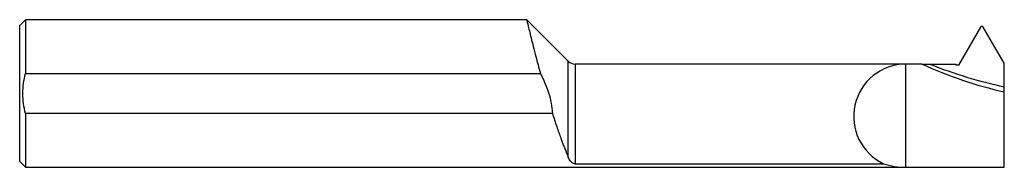
# Model space of a CAD drawing. Units: inches. Extents: x 0 to 2.5, y -0.19 to 0.19.
import ezdxf

# ---------------------------------------------------------------- set-up
doc = ezdxf.new("R2010")
doc.units = ezdxf.units.IN
doc.header["$MEASUREMENT"] = 0

msp = doc.modelspace()

# ---------------------------------------------------------------- linework, layer by layer
at = {"color": 7, "linetype": 'Continuous', "lineweight": 25}
for p, q in [((0.015, 0.1873), (0, 0.1724)), ((1.2874, 0.1873), (0.015, 0.1873)), ((0.015, 0.1873), (0.015, 0.0507)), ((1.3927, 0.082), (1.2873, 0.1873)), ((0, -0.1724), (0, 0.1724)), ((2.4399, 0.1686), (2.3837, 0.0721)), ((2.5, 0.0767), (2.4465, 0.1686)), ((1.3927, -0.1612), (1.3927, 0.082)), ((2.5, -0.1873), (2.5, 0.0767)), ((0.015, 0.0507), (1.3222, 0.0507)), ((2.2907, 0.0746), (1.4104, 0.0746)), ((1.4104, 0.0746), (1.4104, -0.1784)), ((2.25, -0.1873), (2.25, 0.0746)), ((2.3112, 0.0744), (2.3774, 0.0744)), ((2.3774, 0.0721), (2.3774, 0.0744)), ((2.3837, 0.0721), (2.3774, 0.0721)), ((0.015, -0.0507), (0.015, -0.1873)), ((1.3525, -0.0507), (0.015, -0.0507)), ((0, -0.1724), (0.015, -0.1873)), ((0.015, -0.1873), (2.5, -0.1873)), ((1.4104, -0.1784), (2.1933, -0.1784))]:
    msp.add_line(p, q, dxfattribs=at)
for centre, radius, start, end in [((2.4434, 0.1667), 0.00394, 92.3905, 151.0726), ((2.443, 0.1667), 0.00396, 29.082, 87.4549), ((1.4104, 0.0997), 0.025, 225, 270), ((2.2506, -0.0583), 0.133, 90.28, 244.4759), ((2.7505, 1.0895), 1.1141, 245.6312, 257.0092), ((2.7498, 1.1816), 1.1909, 248.3892, 257.8928), ((2.2506, 0), 0.1874, 252.1883, 269.8012)]:
    msp.add_arc(centre, radius, start, end, dxfattribs=at)
for points, knots in [([(1.2874, 0.1867), (1.2874, 0.1869), (1.2873, 0.1875), (1.2883, 0.1831), (1.2905, 0.174), (1.2939, 0.1598), (1.2984, 0.1416), (1.304, 0.1194), (1.31, 0.0961), (1.3161, 0.0729), (1.3202, 0.0582), (1.3222, 0.0507)], [0, 0, 0, 0, 0.04934, 0.172628, 0.299478, 0.423104, 0.550205, 0.675911, 0.805077, 0.901809, 1, 1, 1, 1]), ([(0.015, -0.0507), (0.0128, -0.0425), (0.011, -0.034), (0.0086, -0.0171), (0.008, -0.0086), (0.008, 0.0086), (0.0086, 0.0172), (0.011, 0.0342), (0.0128, 0.0425), (0.015, 0.0507)], [0, 0, 0, 0, 0.25, 0.25, 0.5, 0.5, 0.75, 0.75, 1, 1, 1, 1]), ([(1.3222, 0.0507), (1.3304, 0.0349), (1.3376, 0.0186), (1.3456, -0.0068), (1.3478, -0.0156), (1.3511, -0.0331), (1.3521, -0.0419), (1.3525, -0.0507)], [0, 0, 0, 0, 0.5, 0.5, 0.75, 0.75, 1, 1, 1, 1]), ([(1.3525, -0.0507), (1.3562, -0.0622), (1.3599, -0.0732), (1.3671, -0.0942), (1.3707, -0.1043), (1.3777, -0.1233), (1.381, -0.132), (1.3872, -0.1478), (1.3901, -0.155), (1.3927, -0.1612)], [0, 0, 0, 0, 0.25, 0.25, 0.5, 0.5, 0.75, 0.75, 1, 1, 1, 1]), ([(1.4104, -0.1784), (1.4094, -0.1784), (1.4084, -0.1782), (1.4069, -0.1778), (1.4062, -0.1776), (1.4045, -0.1768), (1.4036, -0.1763), (1.4011, -0.1744), (1.3997, -0.173), (1.3962, -0.1686), (1.3943, -0.1651), (1.3927, -0.1612)], [0, 0, 0, 0, 0.0625, 0.0625, 0.125, 0.125, 0.25, 0.25, 0.5, 0.5, 1, 1, 1, 1])]:
    msp.add_open_spline(points, degree=3, knots=knots, dxfattribs=at)
msp.add_open_spline([(2.2907, 0.0746), (2.2975, 0.0746), (2.3043, 0.0746), (2.3112, 0.0744)], degree=3, dxfattribs=at)

doc.saveas('drawing.dxf')
